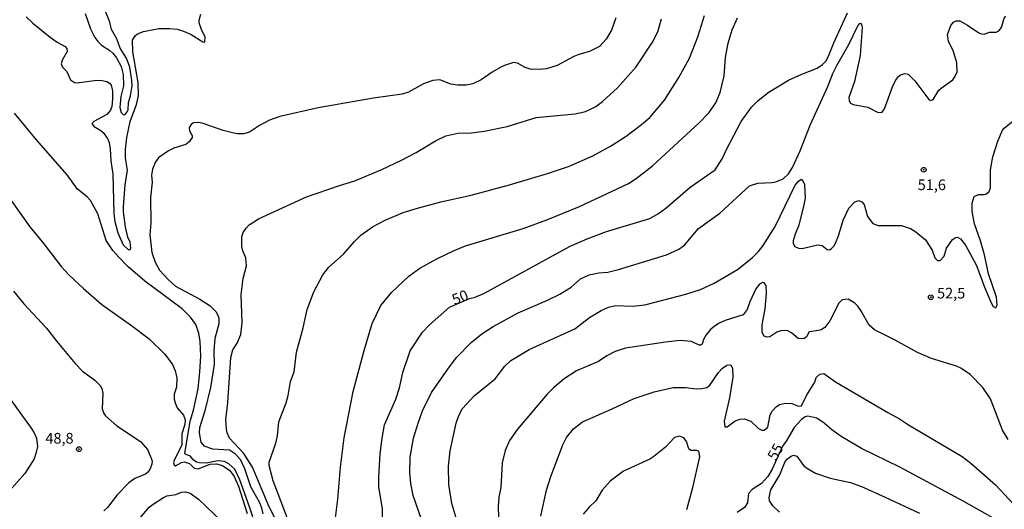
# Model space of a CAD drawing. Units: millimetres. Extents: x 185530 to 187946, y 1674286 to 1677062.
# Drawn here: x 187027 to 187259, y 1676622 to 1676737 of the extents above; entities that cross this region are included whole.
import ezdxf
from ezdxf.enums import TextEntityAlignment as Align

# ---------------------------------------------------------------- set-up
doc = ezdxf.new("R2010")
doc.units = ezdxf.units.MM
doc.header["$MEASUREMENT"] = 0
for name, color, linetype in [('IMAGEM', 7, 'Continuous'), ('V-CURVA_DE_NIVEL', 4, 'Continuous'), ('V-CURVA_MESTRA', 1, 'Continuous'), ('V-PONTO_DE_APARELHO', 4, 'Continuous'), ('V-TEXTO_DE_ALTIMETRIA', 7, 'Continuous')]:
    doc.layers.add(name, color=color, linetype=linetype)
picture_1 = doc.add_image_def('image1.jpg', size_in_pixel=(4025, 4626))

# ---------------------------------------------------------------- blocks, each defined once
blk = doc.blocks.new('805')
at = {"color": 0, "linetype": 'ByBlock', "lineweight": -2}
for radius in [0.562, 0.0806]:
    blk.add_circle((0, 0), radius, dxfattribs=at)

msp = doc.modelspace()

# ---------------------------------------------------------------- linework, layer by layer
at = {"layer": 'V-CURVA_DE_NIVEL'}
for points in [[(187042.6, 1676738.37), (187043.8, 1676734.72), (187044.84, 1676732.7), (187045.53, 1676731.73), (187046.41, 1676730.89), (187048.41, 1676729.64), (187049.11, 1676729), (187049.98, 1676727.92), (187051.03, 1676725.9), (187051.53, 1676724.01), (187051.57, 1676721.39), (187050.94, 1676718.85), (187050.73, 1676716.23), (187051.05, 1676715.11), (187051.57, 1676714.55), (187051.96, 1676714.59), (187052.49, 1676715.28), (187052.66, 1676715.71), (187052.77, 1676717.43), (187053.27, 1676719.02), (187053.65, 1676721.39), (187053.57, 1676722.72), (187053.05, 1676725.73), (187052.28, 1676727.88), (187050.81, 1676730.16), (187050.02, 1676732.39), (187048.75, 1676734.59), (187048.34, 1676736.27), (187047.29, 1676739.02)], [(187167.34, 1676737.34), (187166.29, 1676734.42), (187165.02, 1676732.31), (187163.49, 1676730.59), (187161.17, 1676729.45), (187158.59, 1676728.74), (187157.43, 1676728.25), (187153.56, 1676726.14), (187151.02, 1676725.32), (187149.3, 1676725.15), (187147.15, 1676725.28), (187145.99, 1676725.66), (187144.2, 1676726.67), (187143.28, 1676726.83), (187141.15, 1676726.16), (187140.27, 1676725.73), (187138.25, 1676724.57), (187135.67, 1676722.74), (187133.69, 1676721.81), (187132.14, 1676721.49), (187130.12, 1676721.51), (187128.53, 1676721.73), (187125.99, 1676722.74), (187124.27, 1676722.59), (187122.08, 1676721.86), (187118.55, 1676719.88), (187117.09, 1676719.36), (187110.38, 1676718.42), (187097.39, 1676716.22), (187088.32, 1676714.16), (187085.91, 1676713.26), (187083.55, 1676712.01), (187081.22, 1676710.46), (187079.89, 1676710.05), (187078.34, 1676710.07), (187077.22, 1676710.29), (187075.03, 1676710.83), (187070.34, 1676712.48), (187069.31, 1676712.74), (187068.06, 1676712.7), (187067.46, 1676712.31), (187067.03, 1676711.56), (187067.07, 1676710.81), (187067.7, 1676709.69), (187067.72, 1676709.26), (187066.99, 1676708.18), (187066.26, 1676707.56), (187063.4, 1676706.74), (187062.17, 1676706.08), (187059.93, 1676704.51), (187059.11, 1676703.5), (187058.41, 1676701.82), (187058.19, 1676700.36), (187058.3, 1676698.72), (187057.95, 1676695.15), (187057.98, 1676689.22), (187057.8, 1676686.38), (187058.23, 1676682.25), (187059.03, 1676679.97), (187060.08, 1676678.04), (187062.15, 1676675.8), (187063.85, 1676674.34), (187069.57, 1676671.28), (187071.98, 1676669.71), (187073.26, 1676668.36), (187073.78, 1676667.54), (187074.02, 1676666.81), (187074.04, 1676665.48), (187073.05, 1676662), (187072.83, 1676659.16), (187072.88, 1676655.93), (187072.04, 1676650.51), (187070.73, 1676645.05), (187069.48, 1676641.05), (187069.37, 1676639.85), (187069.78, 1676637.69), (187070.51, 1676636.83), (187072.49, 1676636.1), (187076.54, 1676635.89), (187077.72, 1676635.13), (187078.98, 1676633.7), (187080.02, 1676631.5), (187081.43, 1676627.27), (187083.54, 1676623.55), (187084.06, 1676622.26), (187084.32, 1676620.88)], [(187079.76, 1676686.94), (187080.42, 1676687.97), (187081.13, 1676688.7), (187083.35, 1676690.1), (187094.59, 1676695.26), (187102.34, 1676697.95), (187105.99, 1676699.06), (187112.32, 1676701.71), (187116.96, 1676703.92), (187120.4, 1676705.73), (187124.96, 1676708.46), (187127.37, 1676709.58), (187130.21, 1676710.23), (187133.35, 1676710.33), (187136.36, 1676710.72), (187141.78, 1676711.84), (187148.57, 1676713.88), (187157.73, 1676714.8), (187160.18, 1676715.36), (187161.52, 1676715.92), (187162.63, 1676716.5), (187164.18, 1676717.64), (187167.75, 1676720.87), (187172.09, 1676725.82), (187175.96, 1676731.58), (187177.21, 1676734.07), (187178.05, 1676737.08)], [(187091.37, 1676616.51), (187086.79, 1676628.6), (187085.82, 1676632.19), (187085.82, 1676633.01), (187087.41, 1676637.44), (187087.78, 1676639.16), (187088.14, 1676642.47), (187089.84, 1676646.94), (187090.32, 1676648.66), (187090.81, 1676651.93), (187091.71, 1676654.17), (187092.27, 1676658.81), (187093.84, 1676664.55), (187094.75, 1676668.81), (187096.32, 1676672.96), (187098.42, 1676676.96), (187099.82, 1676678.81), (187103.33, 1676681.84), (187105.88, 1676684.83), (187107.41, 1676686.29), (187110.12, 1676688.23), (187113.09, 1676689.84), (187117.32, 1676691.6), (187120.7, 1676692.66), (187126.21, 1676694.12), (187133.35, 1676695.69), (187142.29, 1676698.12), (187151.28, 1676700.78), (187156.23, 1676702.42), (187161.9, 1676704.89), (187166.07, 1676707.15), (187169.77, 1676709.51), (187173.39, 1676712.24), (187175.32, 1676713.94), (187178.76, 1676717.99), (187182.14, 1676723.32), (187184.63, 1676727.88), (187186.63, 1676732.87), (187188.2, 1676737.86)], [(187101.35, 1676619.29), (187101.95, 1676624.29), (187102.59, 1676631.81), (187103.43, 1676638.73), (187105.6, 1676649.57), (187108.14, 1676659.24), (187110.03, 1676665.57), (187112.1, 1676669.74), (187114.59, 1676672.83), (187118.66, 1676676.7), (187121.22, 1676678.55), (187125.24, 1676680.77), (187129.34, 1676682.7), (187132.01, 1676683.75), (187145.52, 1676687.88), (187151.11, 1676689.9), (187158.76, 1676693.04), (187170.27, 1676698.44), (187172.14, 1676699.58), (187175.92, 1676702.59), (187186.89, 1676712.65), (187189.19, 1676715.04), (187190.84, 1676717.39), (187191.83, 1676719.75), (187192.8, 1676723.67), (187193.12, 1676727.97), (187193.72, 1676731.36), (187194.67, 1676734.5), (187195.96, 1676737.3)], [(187248.17, 1676736.63), (187250.02, 1676735.58), (187252.65, 1676733.77), (187253.29, 1676733.54), (187253.94, 1676733.51), (187255.14, 1676733.92), (187256.73, 1676733.94), (187257.38, 1676734.29), (187257.98, 1676735.06), (187258.58, 1676737.21), (187258.96, 1676737.69)], [(187122.33, 1676617.5), (187119.71, 1676625.16), (187119.15, 1676628.02), (187118.89, 1676630.47), (187118.98, 1676634.13), (187119.8, 1676638.66), (187120.83, 1676642.13), (187121.9, 1676645.05), (187124.01, 1676649.35), (187127.97, 1676655.03), (187129.97, 1676657.61), (187133.28, 1676661.05), (187135.81, 1676663.11), (187138.48, 1676664.85), (187144.33, 1676668.04), (187151.28, 1676671), (187154.16, 1676672.44), (187156.79, 1676674.08), (187159, 1676676.04), (187161.02, 1676677), (187163.36, 1676677.43), (187165.43, 1676677.6), (187167.97, 1676678.21), (187179.23, 1676681.69), (187182.12, 1676682.98), (187183.47, 1676683.95), (187186.73, 1676687.84), (187191.79, 1676691.43), (187198.74, 1676697.86), (187200.68, 1676698.48), (187204.01, 1676698.63), (187204.95, 1676698.81), (187206.67, 1676699.49), (187207.9, 1676700.72), (187208.82, 1676702.16), (187210.67, 1676706.12), (187212.99, 1676712.14), (187217.12, 1676721.17), (187218.32, 1676724.27), (187219.25, 1676726.16), (187222.07, 1676731.02), (187224.17, 1676735.41), (187224.67, 1676736.01), (187224.8, 1676736.05), (187225.08, 1676735.75), (187225.21, 1676735.02), (187224.77, 1676728.44), (187223.44, 1676722.38), (187222.07, 1676718.59), (187222.15, 1676717.86), (187222.52, 1676717.3), (187223.1, 1676716.95), (187226.58, 1676716.31), (187228.82, 1676715.19), (187229.83, 1676715.06), (187230.49, 1676715.97), (187232.37, 1676721.09), (187233.08, 1676722.63), (187233.74, 1676723.58), (187234.2, 1676723.92), (187235.36, 1676724.22), (187236.05, 1676724.07), (187237.59, 1676722.52), (187240.86, 1676718.16), (187241.38, 1676717.94), (187241.94, 1676718.16), (187243.27, 1676720.31), (187243.78, 1676720.83), (187246.54, 1676722.76), (187247.03, 1676723.43), (187247.55, 1676724.61), (187247.45, 1676726.75), (187246.62, 1676729.64), (187245.55, 1676731.79), (187245.31, 1676733.39), (187246.06, 1676735.49)], [(187246.06, 1676735.49), (187246.71, 1676736.27), (187247.31, 1676736.63), (187248.17, 1676736.63)], [(187082.68, 1676618), (187081.24, 1676622.47), (187078.9, 1676628.88), (187077.74, 1676631.38), (187076.38, 1676632.6), (187075.35, 1676633.18), (187073.78, 1676633.31), (187070.99, 1676632.79), (187069.44, 1676632.83), (187068.75, 1676633.01), (187067.93, 1676633.55), (187067.31, 1676634.41), (187066.25, 1676634.79), (187066, 1676635.03), (187067.29, 1676642.64), (187068.04, 1676645.22), (187069.16, 1676650.23), (187069.57, 1676654.21), (187069.76, 1676657.91), (187069.65, 1676661.31), (187069.33, 1676663.29), (187068.58, 1676665.35), (187067.33, 1676667.07), (187065.35, 1676669.01), (187056.62, 1676675.52), (187052.71, 1676678.89), (187050.38, 1676681.18), (187049.05, 1676682.72), (187047.55, 1676685.05), (187045.57, 1676691.33), (187043.85, 1676694.42), (187043.07, 1676695.3), (187040.79, 1676697.09), (187038.34, 1676700.49), (187031.12, 1676708.68), (187025.94, 1676714.96)], [(187225.68, 1676693.48), (187226.45, 1676690.64), (187227.75, 1676689.06), (187228.99, 1676688.55), (187234.5, 1676688.57), (187236.56, 1676687.84), (187237.83, 1676687.07), (187240.13, 1676685.22), (187241.68, 1676682.74), (187242.32, 1676681), (187242.95, 1676680.31), (187243.59, 1676680.38), (187244.47, 1676681.35), (187245.07, 1676683.2), (187246.47, 1676685.3), (187247.18, 1676685.78), (187247.57, 1676685.84), (187248.32, 1676685.43), (187249.55, 1676683.93), (187252.13, 1676679.13), (187254, 1676674.08), (187255.65, 1676670.25), (187256.06, 1676669.52), (187256.62, 1676669.22), (187256.94, 1676669.82), (187256.77, 1676671.71), (187254.92, 1676677.18), (187254, 1676681.69), (187253.07, 1676684.96), (187251.63, 1676688.92), (187251.09, 1676691.88), (187251.05, 1676693.78), (187251.59, 1676695.33), (187252.6, 1676695.84), (187253.89, 1676695.8), (187254.43, 1676695.99), (187255.09, 1676696.53), (187255.42, 1676697.43), (187255.37, 1676701.64), (187255.91, 1676704.7), (187257.12, 1676708.36), (187258.23, 1676710.94), (187258.62, 1676711.45), (187261.14, 1676713.45)], [(187022.65, 1676697.99), (187029.57, 1676688.27), (187032.88, 1676684.23), (187036.92, 1676678.9), (187038.73, 1676677), (187042.15, 1676673.73), (187046.52, 1676670.03), (187053.46, 1676665.09), (187057.61, 1676661.91), (187061.29, 1676658.36), (187063.09, 1676655.93), (187063.76, 1676654.43), (187064.13, 1676652.79), (187064.04, 1676650.62), (187063.54, 1676648.92), (187063.54, 1676647.76), (187063.72, 1676646.94), (187064.17, 1676645.78), (187065.72, 1676644.02), (187066.1, 1676642.94), (187066.04, 1676641.87), (187065.33, 1676639.68), (187065.33, 1676637.05), (187063.51, 1676633.41), (187063.35, 1676632.84), (187063.5, 1676632.34), (187063.81, 1676632.15), (187065.22, 1676632.9), (187065.89, 1676633.09), (187067.07, 1676632.66), (187068.19, 1676631.56), (187069.14, 1676631.42), (187071.93, 1676632.49), (187073.44, 1676632.58), (187074.9, 1676632.19), (187076.62, 1676631), (187077.61, 1676629.59), (187078.62, 1676627.33), (187080.68, 1676620.92)], [(187130.2, 1676618.62), (187128.74, 1676623.25), (187128.05, 1676627.72), (187128.01, 1676632.02), (187128.35, 1676635.63), (187129.82, 1676642.14), (187130.42, 1676643.98), (187131.28, 1676645.57), (187134.03, 1676648.53), (187138.96, 1676652.55), (187141.21, 1676655.54), (187142.63, 1676656.88), (187146.96, 1676659.44), (187157.65, 1676664.27), (187161.1, 1676666.94), (187163.9, 1676668.64), (187165.56, 1676669.35), (187167.32, 1676669.76), (187171.32, 1676669.65), (187174.12, 1676669.97), (187183.75, 1676672.4), (187187.19, 1676673.56), (187190.46, 1676675.02), (187195.92, 1676678.23), (187199.4, 1676680.98), (187200.89, 1676682.47), (187201.98, 1676683.84), (187204.78, 1676688.32), (187209.46, 1676698.05), (187210.24, 1676698.98), (187210.8, 1676699.34), (187211.16, 1676699.34), (187211.66, 1676698.21), (187211.79, 1676694.94), (187211.55, 1676693.39), (187210.37, 1676688.61), (187209.46, 1676686.51), (187209.01, 1676684.96), (187208.99, 1676684.36), (187209.4, 1676683.63), (187210.24, 1676683.22), (187211.1, 1676683.17), (187214.76, 1676684.03), (187215.79, 1676683.84), (187216.99, 1676682.92), (187217.51, 1676682.87), (187217.94, 1676683.11), (187218.54, 1676683.67), (187218.97, 1676684.44), (187219.66, 1676686.17)], [(187219.66, 1676686.17), (187220.73, 1676689.82), (187222.11, 1676692.66), (187223.49, 1676694.1), (187224.48, 1676694.46), (187225.17, 1676694.1), (187225.68, 1676693.48)], [(187080.32, 1676681), (187079.61, 1676682.64), (187079.41, 1676683.63), (187079.41, 1676685.93), (187079.76, 1676686.94)], [(187092.32, 1676609.53), (187085.56, 1676623.03), (187081.91, 1676631.85), (187079.84, 1676634.99), (187076.49, 1676638.66), (187075.97, 1676639.85), (187075.78, 1676640.71), (187075.67, 1676642.94), (187076.15, 1676647.03), (187076.79, 1676657.56), (187077.26, 1676659.33), (187078.3, 1676660.92), (187079.16, 1676663), (187079.5, 1676665.74), (187079.28, 1676672.32), (187079.76, 1676676.14), (187080.49, 1676679.09), (187080.32, 1676681)], [(187201.83, 1676675.18), (187201.08, 1676674.77), (187200.22, 1676673.67), (187198.84, 1676670.64), (187198.22, 1676668.85), (187197.27, 1676667.56)], [(187259.57, 1676638.34), (187258.19, 1676640.47), (187255.4, 1676647.89), (187253.59, 1676650.56), (187250.62, 1676653.61), (187248.39, 1676655.09), (187247.4, 1676655.56), (187241.51, 1676657.3), (187238.2, 1676658.72), (187233.01, 1676661.65), (187228.13, 1676664.03), (187226.88, 1676665.18), (187224.95, 1676668.58), (187224.17, 1676669.61), (187223.5, 1676670.3), (187221.96, 1676671.24), (187220.52, 1676671.11), (187219.72, 1676670.36), (187217.59, 1676666.17), (187216.47, 1676664.62), (187215.62, 1676664.1), (187214.93, 1676663.88), (187212.8, 1676663.61), (187212.17, 1676662.44), (187211.58, 1676662.04), (187211.06, 1676661.91), (187210.22, 1676661.99), (187208.65, 1676663.35), (187207.75, 1676663.8), (187207.06, 1676663.93), (187206.11, 1676663.86), (187205.17, 1676663.48), (187203.53, 1676662.45), (187202.84, 1676662.34), (187202.2, 1676662.57), (187201.72, 1676663.41), (187201.72, 1676665.22), (187202.45, 1676669.01), (187202.74, 1676672.58), (187202.63, 1676674.51), (187202.18, 1676675.11), (187201.83, 1676675.18)], [(187025.74, 1676673.11), (187028.16, 1676670.17), (187033.51, 1676664.42), (187035.91, 1676661.31), (187040.23, 1676656.19), (187041.93, 1676654.38), (187044.88, 1676652.27), (187046.13, 1676650.99), (187046.49, 1676650.3), (187046.71, 1676649.18), (187046.56, 1676645.48), (187046.94, 1676644.45), (187047.33, 1676643.89), (187050, 1676641.56), (187055.57, 1676637.87), (187057.2, 1676635.99), (187058.13, 1676633.96), (187058.32, 1676633.2), (187058.25, 1676632.49), (187057.78, 1676631.29), (187057.31, 1676630.66), (187056.73, 1676630.15), (187054.22, 1676629.18), (187052.84, 1676628.15), (187050.08, 1676625.29), (187047.82, 1676622.34), (187046.95, 1676621.54)], [(187197.27, 1676667.56), (187193.04, 1676666.27), (187191.49, 1676665.54), (187190.37, 1676664.79), (187189.58, 1676664.12), (187188.52, 1676662.88), (187187.92, 1676661.78), (187187.61, 1676660.69), (187187.25, 1676660.5), (187186.95, 1676660.47), (187185.1, 1676661.35), (187182.42, 1676661.56), (187179.02, 1676661.18), (187169.6, 1676659.74), (187167.19, 1676659.01), (187165.21, 1676657.95), (187163.24, 1676656.66), (187158.08, 1676654.42), (187155.19, 1676652.57), (187152.66, 1676650.42), (187151.21, 1676648.96), (187144.18, 1676640.71), (187142.31, 1676638.04), (187141.34, 1676635.72), (187140.63, 1676632.86), (187140.27, 1676627.05), (187139.79, 1676624.8), (187139.67, 1676622.52), (187139.88, 1676615.29)], [(187149.73, 1676620.32), (187151.06, 1676626.39), (187152.05, 1676629.65), (187154.89, 1676637.05), (187155.75, 1676638.77), (187157.38, 1676640.84), (187159.47, 1676642.49), (187166.5, 1676645.48), (187171.62, 1676647.97), (187176.35, 1676649.52), (187180.83, 1676650.51), (187183.71, 1676650.53), (187186.29, 1676650.19), (187187.53, 1676650.25), (187188.72, 1676650.51), (187189.45, 1676651.07), (187191.42, 1676654.04), (187192.37, 1676655.05), (187193.42, 1676655.74), (187194.16, 1676655.82), (187194.39, 1676655.73), (187194.71, 1676655.09), (187194.85, 1676652.94), (187194.03, 1676648.1), (187192.82, 1676642.6), (187192.95, 1676641.31), (187193.47, 1676641.26), (187195.36, 1676642.73), (187196.57, 1676643.11), (187197.51, 1676643.14), (187199.06, 1676642.64), (187200.87, 1676640.92), (187201.64, 1676640.53), (187202.16, 1676640.53), (187203.06, 1676641.18), (187203.64, 1676644.1), (187204.09, 1676644.97), (187204.99, 1676645.95), (187205.83, 1676646.51), (187207.23, 1676646.83), (187208.69, 1676646.73), (187210.28, 1676646.12), (187210.97, 1676646.25), (187212.17, 1676648.66), (187214.07, 1676651.76), (187214.43, 1676652.88), (187215.25, 1676653.65), (187216.18, 1676653.8), (187218.97, 1676651.82), (187231.23, 1676644.64), (187234.02, 1676643.2), (187236.13, 1676641.78), (187248.73, 1676634.3), (187250.8, 1676632.77), (187256.56, 1676627.69), (187263.01, 1676620.75)], [(187024.04, 1676649.09), (187029.89, 1676641.01), (187030.6, 1676639.89), (187031.14, 1676638.6), (187031.36, 1676636.66), (187031.01, 1676634.99), (187030.56, 1676633.78), (187028.37, 1676630.34), (187021.1, 1676622.21)], [(187205.81, 1676621.27), (187204.22, 1676622.73), (187203.44, 1676623.89), (187203.38, 1676624.73), (187203.79, 1676626.52), (187205.9, 1676630.04), (187207.14, 1676633.12), (187207.68, 1676633.78), (187208.5, 1676634.43), (187209.08, 1676634.6), (187209.87, 1676634.43), (187211.45, 1676632.23), (187212.35, 1676631.5), (187214.22, 1676630.38), (187217.72, 1676629.2), (187222.52, 1676628.19), (187225.04, 1676627.24), (187230.67, 1676624.79), (187238.71, 1676621.01)], [(187055.14, 1676619.48), (187057.63, 1676622.39), (187058.54, 1676623.16), (187061.01, 1676624.73), (187061.74, 1676625.05), (187063.87, 1676625.41), (187065.24, 1676625.91), (187066.17, 1676626), (187067.29, 1676625.7), (187069.22, 1676624.28), (187074.6, 1676619.16)]]:
    msp.add_lwpolyline(points, dxfattribs=at)
at = {"layer": 'V-CURVA_MESTRA'}
for points in [[(187028.75, 1676737.56), (187030.28, 1676736.05), (187034.37, 1676732.8), (187035.96, 1676731.6), (187037.85, 1676730.55), (187038.3, 1676730.09), (187038.32, 1676729.41), (187037.16, 1676727.41), (187036.97, 1676726.5), (187037.29, 1676725.77), (187038.26, 1676724.68), (187039.16, 1676722.76), (187040.11, 1676722.14), (187040.71, 1676722.09), (187044.67, 1676722.61), (187046.17, 1676722.65), (187047.68, 1676722.35), (187048.28, 1676722.01), (187048.71, 1676721.54), (187048.99, 1676720.18), (187048.99, 1676718.33), (187048.88, 1676716.53), (187048.56, 1676715.62), (187047.66, 1676714.65), (187044.64, 1676712.98), (187044.23, 1676712.59), (187044.25, 1676712.33), (187044.69, 1676711.77), (187046.3, 1676710.89), (187046.81, 1676710.42), (187047.83, 1676709), (187048.21, 1676708.01), (187048.49, 1676706.51), (187048.64, 1676703.75), (187049.07, 1676700.64), (187049.29, 1676691.37), (187049.59, 1676689.52), (187050.23, 1676686.81), (187051.55, 1676683.99), (187052.71, 1676682.92), (187053.14, 1676682.89), (187053.33, 1676683.24), (187053.18, 1676684.64), (187052.64, 1676685.82), (187052.04, 1676688.21), (187051.57, 1676691.8), (187051.57, 1676692.96), (187052, 1676698.12), (187052.56, 1676701.56), (187052.08, 1676704.4), (187052.08, 1676706.42), (187052.38, 1676709.26), (187053.12, 1676713), (187054.62, 1676717), (187055.09, 1676719.02), (187055.05, 1676722.12), (187053.76, 1676729.3), (187053.69, 1676732.05), (187054.37, 1676733.13), (187054.92, 1676733.58), (187056.32, 1676734.14), (187059.93, 1676734.82), (187062.39, 1676734.82), (187064.19, 1676734.65), (187065.7, 1676734.2), (187067.46, 1676733.41), (187070.21, 1676731.68), (187070.71, 1676731.64), (187070.81, 1676732.87), (187070.02, 1676734.38), (187069.37, 1676736.18), (187069.37, 1676736.74), (187069.74, 1676738.16)], [(187112.42, 1676613.31), (187112.44, 1676622.09), (187111.6, 1676627.12), (187111.6, 1676629.44), (187111.95, 1676634.94), (187112.38, 1676638.6), (187112.98, 1676641.78), (187115.6, 1676647.76), (187116.44, 1676650.43), (187117.28, 1676654.08), (187119, 1676659.11), (187121.91, 1676663.54), (187123.52, 1676665.22), (187128.19, 1676669.41), (187132.94, 1676671.39), (187134.26, 1676671.7), (187136.31, 1676672.59), (187156.57, 1676683.67), (187160.59, 1676685.43), (187165.13, 1676687.17), (187175.32, 1676690.23), (187177.34, 1676691.37), (187179.06, 1676692.61), (187184.82, 1676697.54), (187190.69, 1676701.62), (187192.33, 1676704.18), (187193.38, 1676706.59), (187196.8, 1676713), (187199.25, 1676716.31), (187200.69, 1676717.81), (187203.12, 1676719.75), (187207.92, 1676722.68), (187211.06, 1676724.12), (187214.63, 1676725.49), (187215.94, 1676726.35), (187216.65, 1676727.15), (187217.29, 1676728.35), (187218.56, 1676731.45), (187221.81, 1676738.5)], [(187260.77, 1676617.16), (187249.16, 1676623.76), (187234.06, 1676631.8), (187225.04, 1676636.21), (187220.33, 1676639.05), (187218.11, 1676640.58), (187216.33, 1676642.17), (187214.61, 1676643.35), (187212.44, 1676643.76), (187211.83, 1676643.61), (187210.95, 1676643.03), (187209.27, 1676641.11), (187207.4, 1676637.96), (187206.48, 1676636.73), (187204.07, 1676631.38), (187203.04, 1676629.65), (187201.55, 1676628), (187199.36, 1676626.54), (187198.52, 1676625.61), (187198.31, 1676623.46), (187197.53, 1676622.32), (187195.88, 1676621.2)], [(187183.98, 1676621.87), (187185.45, 1676627.03), (187187.08, 1676634.26), (187186.93, 1676635.29), (187186.72, 1676635.57), (187186.28, 1676635.74), (187184.95, 1676635.76), (187184.52, 1676636.1), (187183.9, 1676637.83), (187183.3, 1676638.71), (187182.29, 1676639.09), (187181.1, 1676638.81), (187178.98, 1676636.51), (187176.29, 1676634.36), (187175.32, 1676633.72), (187169.13, 1676630.86), (187165.99, 1676628.56), (187164.12, 1676626.38), (187162.59, 1676623.89), (187161.04, 1676622.45), (187159.67, 1676620.8)]]:
    msp.add_lwpolyline(points, dxfattribs=at)

# ---------------------------------------------------------------- block references
at = {"layer": 'V-PONTO_DE_APARELHO', "xscale": 0.999998301267624, "yscale": 0.999998301267624, "zscale": 0.999998301267624}
for p in [(187239.69, 1676701.65), (187241.36, 1676671.72), (187041.12, 1676636.04)]:
    msp.add_blockref('805', p, dxfattribs=at)

# ---------------------------------------------------------------- texts
at = {"layer": 'V-TEXTO_DE_ALTIMETRIA'}
for s, p in [('51,6', (187238.29, 1676696.08)), ('52,5', (187242.83, 1676670.64)), ('48,8', (187033.23, 1676636.58))]:
    msp.add_text(s, height=2.5, dxfattribs=at).set_placement(p, align=Align.BOTTOM_LEFT)
for s, rotation, p in [('50', 22, (187129.7, 1676669.13)), ('55', 60, (187205.63, 1676632.77))]:
    msp.add_text(s, height=2.5, rotation=rotation, dxfattribs=at).set_placement(p, align=Align.BOTTOM_LEFT)

# ---------------------------------------------------------------- referenced raster images: frames only (the image files are external)
at = {"layer": 'IMAGEM'}
image = msp.add_image(picture_1, insert=(185530.46, 1674286.06), size_in_units=(2415.42, 2776.08), dxfattribs=at)
image.dxf.flags = 7

doc.saveas('drawing.dxf')
